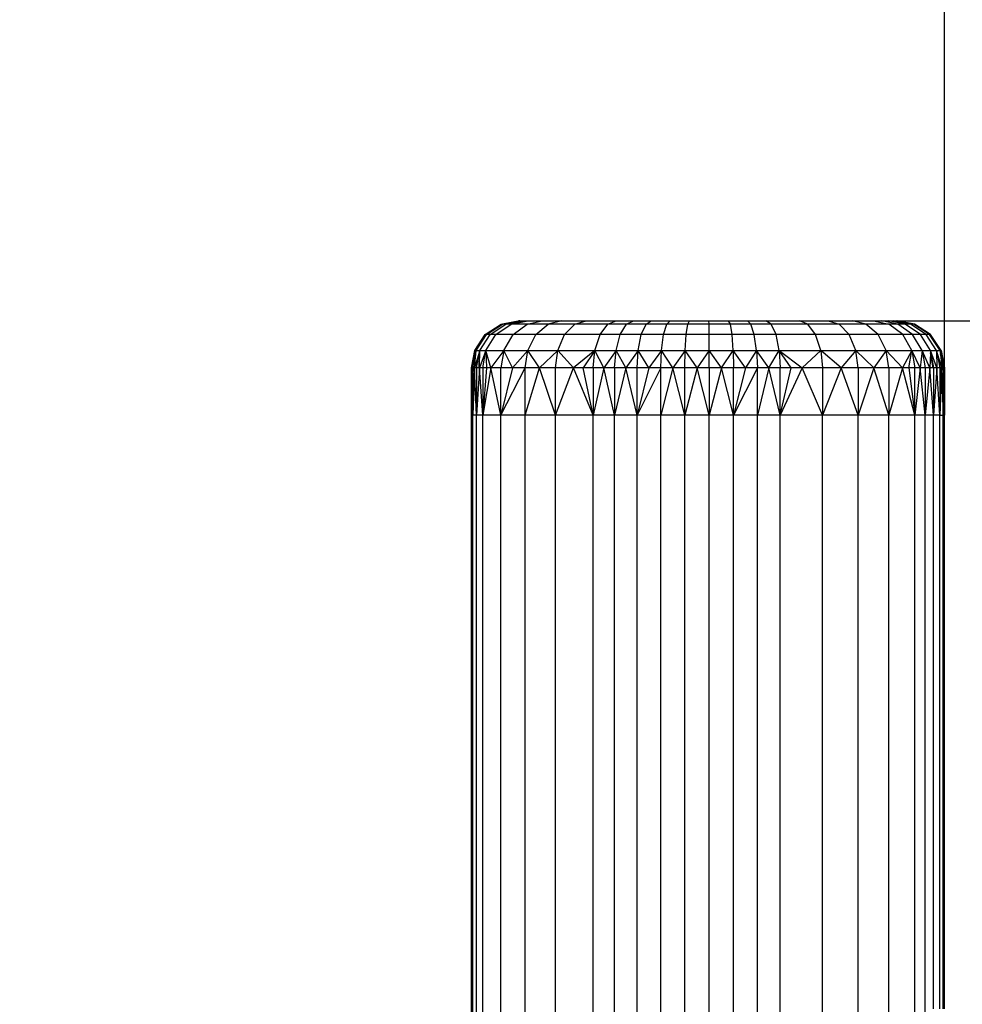
# Model space of a CAD drawing. Units: millimetres. Extents: x 0 to 291, y 0 to 204.
# Drawn here: x 79 to 84, y 165 to 171 of the extents above; entities that cross this region are included whole.
import ezdxf
from ezdxf.enums import TextEntityAlignment as Align

# ---------------------------------------------------------------- set-up
doc = ezdxf.new("R2010")
doc.units = ezdxf.units.MM
doc.layers.add('Predeterminado', color=7, linetype='Continuous')
doc.styles.add('SEACAD_Arial', font='arial.ttf')
doc.dimstyles.new('ISO', dxfattribs={"dimtxt": 3.125, "dimasz": 3.125, "dimexe": 1.5625, "dimexo": 0, "dimgap": 0.78125, "dimtad": 0, "dimdec": 0, "dimlfac": 100.020834, "dimtxsty": 'SEACAD_Arial', "dimblk1": '_SE_FILLED', "dimblk2": '_SE_FILLED', "dimsah": 1, "dimcen": 1.5625, "dimadec": 1, "dimazin": 0, "dimtfac": 0.5, "dimtmove": 0, "dimatfit": 3, "dimfxl": 1, "dimarcsym": 0})

# ---------------------------------------------------------------- blocks, each defined once
blk = doc.blocks.new('DMBLK25')
at = {"layer": 'Predeterminado', "linetype": 'Continuous'}
for points in [[(62.5045, 175.0066), (59.3795, 174.4858), (62.5045, 173.9649)], [(81.0753, 175.0066), (81.0753, 173.9649), (84.2003, 174.4858)]]:
    blk.add_hatch(color=7, dxfattribs=at).paths.add_polyline_path(points)
at = {"layer": 'Predeterminado', "color": 7, "linetype": 'Continuous'}
for p, q in [((59.3795, 143.5556), (59.3795, 176.0483)), ((84.2003, 168.3938), (84.2003, 176.0483)), ((67.0277, 174.4858), (59.3795, 174.4858)), ((84.2003, 174.4858), (76.5521, 174.4858))]:
    blk.add_line(p, q, dxfattribs=at)
at = {"layer": 'Predeterminado', "color": 7, "linetype": 'Continuous', "style": 'SEACAD_Arial'}
blk.add_text('940', height=3.125, dxfattribs=at).set_placement((68.1214, 176.0483), align=Align.TOP_LEFT)
blk = doc.blocks.new('_SE_FILLED')
at = {"color": 0}
blk.add_line((0, 0), (-1, 0), dxfattribs=at)
blk.add_solid([(0, 0), (-1, -0.1665), (-1, 0.1665), (0, 0)], dxfattribs=at)
blk = doc.blocks.new('DMBLK26')
at = {"layer": 'Predeterminado', "linetype": 'Continuous'}
for points in [[(109.9478, 165.797), (109.4269, 168.922), (108.9061, 165.797)], [(109.9478, 92.5516), (108.9061, 92.5516), (109.4269, 89.4266)]]:
    blk.add_hatch(color=7, dxfattribs=at).paths.add_polyline_path(points)
at = {"layer": 'Predeterminado', "color": 7, "linetype": 'Continuous'}
for p, q in [((82.9947, 168.922), (110.9894, 168.922)), ((109.4269, 168.922), (109.4269, 135.1593)), ((109.4269, 123.1892), (109.4269, 89.4266)), ((98.6966, 89.4266), (110.9894, 89.4266))]:
    blk.add_line(p, q, dxfattribs=at)
at = {"layer": 'Predeterminado', "color": 7, "linetype": 'Continuous', "style": 'SEACAD_Arial'}
blk.add_text('3010', height=3.125, rotation=90, dxfattribs=at).set_placement((107.8644, 124.283), align=Align.TOP_LEFT)

msp = doc.modelspace()

# ---------------------------------------------------------------- linework, layer by layer
at = {"color": 7, "linetype": 'Continuous'}
for p, q in [((81.7262, 168.9034), (81.8234, 168.922)), ((81.7317, 168.9034), (81.8284, 168.922)), ((81.8297, 168.922), (81.733, 168.9034)), ((81.7493, 168.9034), (81.8446, 168.922)), ((81.7515, 168.9034), (81.8466, 168.922)), ((81.7815, 168.9034), (81.8741, 168.922)), ((81.8284, 168.922), (81.8234, 168.922)), ((81.8284, 168.922), (81.8297, 168.922)), ((81.8297, 168.922), (81.8446, 168.922)), ((81.8446, 168.922), (81.8466, 168.922)), ((81.8466, 168.922), (81.8741, 168.922)), ((81.8702, 168.9034), (81.9553, 168.922)), ((81.8741, 168.922), (81.9553, 168.922)), ((81.9553, 168.922), (82.0637, 168.922)), ((82.0637, 168.922), (81.9886, 168.9034)), ((82.0637, 168.922), (82.1994, 168.922)), ((82.1367, 168.9034), (82.1994, 168.922)), ((82.1994, 168.922), (82.3679, 168.922)), ((82.3208, 168.9034), (82.3679, 168.922)), ((82.3679, 168.922), (82.4637, 168.922)), ((82.4254, 168.9034), (82.4637, 168.922)), ((82.4637, 168.922), (82.5638, 168.922)), ((82.5347, 168.9034), (82.5638, 168.922)), ((82.5638, 168.922), (82.6693, 168.922)), ((82.6499, 168.9034), (82.6693, 168.922)), ((82.6693, 168.922), (82.777, 168.922)), ((82.7676, 168.9034), (82.777, 168.922)), ((82.777, 168.922), (82.8859, 168.922)), ((82.8864, 168.9034), (82.8859, 168.922)), ((82.8859, 168.922), (82.9947, 168.922)), ((83.0052, 168.9034), (82.9947, 168.922)), ((82.9947, 168.922), (83.1, 168.922)), ((83.1202, 168.9034), (83.1, 168.922)), ((83.1, 168.922), (83.2031, 168.922)), ((83.2328, 168.9034), (83.2031, 168.922)), ((83.2031, 168.922), (83.3909, 168.922)), ((83.4379, 168.9034), (83.3909, 168.922)), ((83.3909, 168.922), (83.5506, 168.922)), ((83.5506, 168.922), (83.6123, 168.9034)), ((83.5506, 168.922), (83.6879, 168.922)), ((83.7623, 168.9034), (83.6879, 168.922)), ((83.6879, 168.922), (83.8039, 168.922)), ((83.8039, 168.922), (83.889, 168.9034)), ((83.8039, 168.922), (83.8508, 168.922)), ((83.9402, 168.9034), (83.8508, 168.922)), ((83.8508, 168.922), (83.8879, 168.922)), ((83.9806, 168.9034), (83.8879, 168.922)), ((83.8879, 168.922), (83.915, 168.922)), ((84.0103, 168.9034), (83.915, 168.922)), ((83.915, 168.922), (83.9312, 168.922)), ((83.9312, 168.922), (83.9362, 168.922)), ((84.028, 168.9034), (83.9312, 168.922)), ((84.0334, 168.9034), (83.9362, 168.922)), ((81.6367, 168.8446), (81.7262, 168.9034)), ((81.6426, 168.8446), (81.7317, 168.9034)), ((81.644, 168.8446), (81.733, 168.9034)), ((81.664, 168.8446), (81.7515, 168.9034)), ((81.6963, 168.8446), (81.7815, 168.9034)), ((81.7262, 168.9034), (81.7317, 168.9034)), ((81.7317, 168.9034), (81.733, 168.9034)), ((81.7493, 168.9034), (81.733, 168.9034)), ((81.7515, 168.9034), (81.7493, 168.9034)), ((81.7815, 168.9034), (81.7515, 168.9034)), ((81.8702, 168.9034), (81.7815, 168.9034)), ((81.7918, 168.8446), (81.8702, 168.9034)), ((81.9886, 168.9034), (81.8702, 168.9034)), ((81.9194, 168.8446), (81.9886, 168.9034)), ((82.1367, 168.9034), (81.9886, 168.9034)), ((82.0791, 168.8446), (82.1367, 168.9034)), ((82.3208, 168.9034), (82.1367, 168.9034)), ((82.2774, 168.8446), (82.3208, 168.9034)), ((82.4254, 168.9034), (82.3208, 168.9034)), ((82.3901, 168.8446), (82.4254, 168.9034)), ((82.5347, 168.9034), (82.4254, 168.9034)), ((82.5079, 168.8446), (82.5347, 168.9034)), ((82.6499, 168.9034), (82.5347, 168.9034)), ((82.6321, 168.8446), (82.6499, 168.9034)), ((82.7676, 168.9034), (82.6499, 168.9034)), ((82.7589, 168.8446), (82.7676, 168.9034)), ((82.8864, 168.9034), (82.7676, 168.9034)), ((82.8869, 168.8446), (82.8864, 168.9034)), ((83.0052, 168.9034), (82.8864, 168.9034)), ((83.015, 168.8446), (83.0052, 168.9034)), ((83.1202, 168.9034), (83.0052, 168.9034)), ((83.1389, 168.8446), (83.1202, 168.9034)), ((83.2328, 168.9034), (83.1202, 168.9034)), ((83.2602, 168.8446), (83.2328, 168.9034)), ((83.4379, 168.9034), (83.2328, 168.9034)), ((83.4812, 168.8446), (83.4379, 168.9034)), ((83.6123, 168.9034), (83.4379, 168.9034)), ((83.6692, 168.8446), (83.6123, 168.9034)), ((83.7623, 168.9034), (83.6123, 168.9034)), ((83.8308, 168.8446), (83.7623, 168.9034)), ((83.889, 168.9034), (83.7623, 168.9034)), ((83.9673, 168.8446), (83.889, 168.9034)), ((83.9402, 168.9034), (83.889, 168.9034)), ((84.0225, 168.8446), (83.9402, 168.9034)), ((83.9806, 168.9034), (83.9402, 168.9034)), ((84.0661, 168.8446), (83.9806, 168.9034)), ((84.0103, 168.9034), (83.9806, 168.9034)), ((84.0981, 168.8446), (84.0103, 168.9034)), ((84.028, 168.9034), (84.0103, 168.9034)), ((84.1171, 168.8446), (84.028, 168.9034)), ((84.0334, 168.9034), (84.028, 168.9034)), ((84.123, 168.8446), (84.0334, 168.9034)), ((81.5779, 168.7551), (81.6367, 168.8446)), ((81.5856, 168.7551), (81.644, 168.8446)), ((81.6064, 168.7551), (81.664, 168.8446)), ((81.6426, 168.8446), (81.6367, 168.8446)), ((81.6403, 168.7551), (81.6963, 168.8446)), ((81.644, 168.8446), (81.6426, 168.8446)), ((81.664, 168.8446), (81.644, 168.8446)), ((81.6963, 168.8446), (81.664, 168.8446)), ((81.7918, 168.8446), (81.6963, 168.8446)), ((81.7403, 168.7551), (81.7918, 168.8446)), ((81.9194, 168.8446), (81.7918, 168.8446)), ((81.874, 168.7551), (81.9194, 168.8446)), ((82.0791, 168.8446), (81.9194, 168.8446)), ((82.0412, 168.7551), (82.0791, 168.8446)), ((82.2774, 168.8446), (82.0791, 168.8446)), ((82.2489, 168.7551), (82.2774, 168.8446)), ((82.3901, 168.8446), (82.2774, 168.8446)), ((82.367, 168.7551), (82.3901, 168.8446)), ((82.5079, 168.8446), (82.3901, 168.8446)), ((82.4903, 168.7551), (82.5079, 168.8446)), ((82.6321, 168.8446), (82.5079, 168.8446)), ((82.6203, 168.7551), (82.6321, 168.8446)), ((82.7589, 168.8446), (82.6321, 168.8446)), ((82.7531, 168.7551), (82.7589, 168.8446)), ((82.8869, 168.8446), (82.7589, 168.8446)), ((82.8873, 168.7551), (82.8869, 168.8446)), ((83.015, 168.8446), (82.8869, 168.8446)), ((83.0213, 168.7551), (83.015, 168.8446)), ((83.1389, 168.8446), (83.015, 168.8446)), ((83.1512, 168.7551), (83.1389, 168.8446)), ((83.2602, 168.8446), (83.1389, 168.8446)), ((83.2782, 168.7551), (83.2602, 168.8446)), ((83.4812, 168.8446), (83.2602, 168.8446)), ((83.5097, 168.7551), (83.4812, 168.8446)), ((83.6692, 168.8446), (83.4812, 168.8446)), ((83.7065, 168.7551), (83.6692, 168.8446)), ((83.8308, 168.8446), (83.6692, 168.8446)), ((83.8757, 168.7551), (83.8308, 168.8446)), ((83.9673, 168.8446), (83.8308, 168.8446)), ((84.0187, 168.7551), (83.9673, 168.8446)), ((84.0225, 168.8446), (83.9673, 168.8446)), ((84.0765, 168.7551), (84.0225, 168.8446)), ((84.0661, 168.8446), (84.0225, 168.8446)), ((84.1222, 168.7551), (84.0661, 168.8446)), ((84.0981, 168.8446), (84.0661, 168.8446)), ((84.1557, 168.7551), (84.0981, 168.8446)), ((84.1171, 168.8446), (84.0981, 168.8446)), ((84.1756, 168.7551), (84.1171, 168.8446)), ((84.123, 168.8446), (84.1171, 168.8446)), ((84.1818, 168.7551), (84.123, 168.8446)), ((81.5593, 168.6579), (81.5779, 168.7551)), ((81.5779, 168.7551), (81.5607, 168.6579)), ((81.5634, 168.6692), (81.5779, 168.7551)), ((81.5634, 168.6692), (81.584, 168.7551)), ((81.6064, 168.7551), (81.5762, 168.6579)), ((81.5762, 168.6579), (81.5856, 168.7551)), ((81.5779, 168.7551), (81.584, 168.7551)), ((81.579, 168.7285), (81.584, 168.7551)), ((81.5822, 168.7373), (81.5856, 168.7551)), ((81.584, 168.7551), (81.5829, 168.7445)), ((81.5856, 168.7551), (81.5829, 168.7445)), ((81.584, 168.7551), (81.5856, 168.7551)), ((81.5856, 168.7551), (81.6064, 168.7551)), ((81.6035, 168.7392), (81.6064, 168.7551)), ((81.6403, 168.7551), (81.6041, 168.6579)), ((81.6043, 168.6661), (81.6064, 168.7551)), ((81.6064, 168.7551), (81.6403, 168.7551)), ((81.6226, 168.6579), (81.6403, 168.7551)), ((81.6403, 168.7551), (81.7403, 168.7551)), ((81.6683, 168.6579), (81.6403, 168.7551)), ((81.6403, 168.7551), (81.6441, 168.6579)), ((81.7403, 168.7551), (81.6683, 168.6579)), ((81.7403, 168.7551), (81.7241, 168.6579)), ((81.7403, 168.7551), (81.874, 168.7551)), ((81.7884, 168.6579), (81.7403, 168.7551)), ((81.874, 168.7551), (81.7884, 168.6579)), ((81.8596, 168.6579), (81.874, 168.7551)), ((81.874, 168.7551), (82.0412, 168.7551)), ((81.9391, 168.6579), (81.874, 168.7551)), ((82.0412, 168.7551), (81.9391, 168.6579)), ((82.0292, 168.6579), (82.0412, 168.7551)), ((82.0412, 168.7551), (82.2489, 168.7551)), ((82.1297, 168.6579), (82.0412, 168.7551)), ((82.2489, 168.7551), (82.1297, 168.6579)), ((82.2489, 168.7551), (82.1837, 168.6579)), ((82.2399, 168.6579), (82.2489, 168.7551)), ((82.2489, 168.7551), (82.367, 168.7551)), ((82.2983, 168.6579), (82.2489, 168.7551)), ((82.367, 168.7551), (82.2983, 168.6579)), ((82.3587, 168.6579), (82.367, 168.7551)), ((82.367, 168.7551), (82.4903, 168.7551)), ((82.4209, 168.6579), (82.367, 168.7551)), ((82.4903, 168.7551), (82.4209, 168.6579)), ((82.4848, 168.6579), (82.4903, 168.7551)), ((82.4903, 168.7551), (82.6203, 168.7551)), ((82.55, 168.6579), (82.4903, 168.7551)), ((82.6203, 168.7551), (82.55, 168.6579)), ((82.6163, 168.6579), (82.6203, 168.7551)), ((82.6203, 168.7551), (82.7531, 168.7551)), ((82.6835, 168.6579), (82.6203, 168.7551)), ((82.7531, 168.7551), (82.6835, 168.6579)), ((82.7513, 168.6579), (82.7531, 168.7551)), ((82.7531, 168.7551), (82.8873, 168.7551)), ((82.8195, 168.6579), (82.7531, 168.7551)), ((82.8873, 168.7551), (82.8195, 168.6579)), ((82.8873, 168.7551), (83.0213, 168.7551)), ((82.8877, 168.6579), (82.8873, 168.7551)), ((82.9558, 168.6579), (82.8873, 168.7551)), ((82.9558, 168.6579), (83.0213, 168.7551)), ((83.0213, 168.7551), (83.1512, 168.7551)), ((83.0213, 168.7551), (83.0234, 168.6579)), ((83.0902, 168.6579), (83.0213, 168.7551)), ((83.1512, 168.7551), (83.0902, 168.6579)), ((83.1512, 168.7551), (83.2782, 168.7551)), ((83.1512, 168.7551), (83.1561, 168.6579)), ((83.2207, 168.6579), (83.1512, 168.7551)), ((83.2207, 168.6579), (83.2782, 168.7551)), ((83.2782, 168.7551), (83.5097, 168.7551)), ((83.3455, 168.6579), (83.2782, 168.7551)), ((83.2782, 168.7551), (83.2839, 168.6579)), ((83.2782, 168.7551), (83.4052, 168.6579)), ((83.4052, 168.6579), (83.5097, 168.7551)), ((83.5097, 168.7551), (83.7065, 168.7551)), ((83.5097, 168.7551), (83.5187, 168.6579)), ((83.6232, 168.6579), (83.5097, 168.7551)), ((83.7065, 168.7551), (83.6232, 168.6579)), ((83.7065, 168.7551), (83.8757, 168.7551)), ((83.7183, 168.6579), (83.7065, 168.7551)), ((83.8066, 168.6579), (83.7065, 168.7551)), ((83.8757, 168.7551), (83.8066, 168.6579)), ((83.8757, 168.7551), (84.0187, 168.7551)), ((83.8899, 168.6579), (83.8757, 168.7551)), ((83.9666, 168.6579), (83.8757, 168.7551)), ((84.0187, 168.7551), (83.9666, 168.6579)), ((84.0019, 168.6579), (84.0187, 168.7551)), ((84.0187, 168.7551), (84.0765, 168.7551)), ((84.0654, 168.6579), (84.0187, 168.7551)), ((84.0187, 168.7551), (84.0349, 168.6579)), ((84.0765, 168.7551), (84.0654, 168.6579)), ((84.0765, 168.7551), (84.1222, 168.7551)), ((84.118, 168.6579), (84.0765, 168.7551)), ((84.0765, 168.7551), (84.0932, 168.6579)), ((84.1219, 168.7483), (84.1216, 168.7425)), ((84.1222, 168.7551), (84.1219, 168.7483)), ((84.1219, 168.7483), (84.1249, 168.7404)), ((84.1222, 168.7551), (84.1557, 168.7551)), ((84.1585, 168.6579), (84.1222, 168.7551)), ((84.1222, 168.7551), (84.1249, 168.7404)), ((84.1557, 168.7551), (84.1756, 168.7551)), ((84.1857, 168.6579), (84.1557, 168.7551)), ((84.1557, 168.7551), (84.1738, 168.6579)), ((84.1557, 168.7551), (84.1585, 168.6579)), ((84.1756, 168.7551), (84.1818, 168.7551)), ((84.1963, 168.6692), (84.1756, 168.7551)), ((84.1756, 168.7551), (84.1807, 168.7285)), ((84.1756, 168.7551), (84.1767, 168.7445)), ((84.1818, 168.7551), (84.2003, 168.6579)), ((84.1818, 168.7551), (84.199, 168.6579)), ((84.1963, 168.6692), (84.1818, 168.7551)), ((81.579, 168.7285), (81.5615, 168.6579)), ((81.5656, 168.6579), (81.579, 168.7285)), ((81.5671, 168.6579), (81.5822, 168.7373)), ((81.5829, 168.7445), (81.579, 168.7285)), ((81.5829, 168.7445), (81.5822, 168.7373)), ((81.5885, 168.6579), (81.6035, 168.7392)), ((81.6035, 168.7392), (81.6012, 168.6579)), ((84.1216, 168.7425), (84.118, 168.6579)), ((84.137, 168.6579), (84.1216, 168.7425)), ((84.1249, 168.7404), (84.1399, 168.6579)), ((84.1767, 168.7445), (84.1807, 168.7285)), ((84.1767, 168.7445), (84.1775, 168.7373)), ((84.1925, 168.6579), (84.1775, 168.7373)), ((84.1775, 168.7373), (84.1857, 168.6579)), ((84.1807, 168.7285), (84.1941, 168.6579)), ((84.1807, 168.7285), (84.1982, 168.6579)), ((81.5593, 168.6579), (81.5593, 168.3938)), ((81.5593, 168.3938), (81.5607, 168.6579)), ((81.5593, 168.6579), (81.5607, 168.6579)), ((81.5607, 168.6579), (81.5634, 168.6692)), ((81.5615, 168.6579), (81.5607, 168.6579)), ((81.5607, 168.6579), (81.5612, 168.6276)), ((81.5615, 168.6579), (81.5612, 168.6276)), ((81.5615, 168.6579), (81.5634, 168.6692)), ((81.5615, 168.6579), (81.5656, 168.6579)), ((81.5656, 168.4668), (81.5615, 168.6579)), ((81.5656, 168.6579), (81.5671, 168.6579)), ((81.5656, 168.6579), (81.5656, 168.4668)), ((81.5762, 168.6579), (81.5671, 168.3938)), ((81.5762, 168.6579), (81.5671, 168.6579)), ((81.5671, 168.6579), (81.5671, 168.4427)), ((81.5885, 168.3938), (81.5762, 168.6579)), ((81.5885, 168.6579), (81.5762, 168.6579)), ((81.6041, 168.6579), (81.5885, 168.3938)), ((81.5885, 168.6579), (81.5885, 168.3938)), ((81.6012, 168.6579), (81.5885, 168.6579)), ((81.6012, 168.6579), (81.6043, 168.6661)), ((81.6041, 168.6579), (81.6012, 168.6579)), ((81.6041, 168.6579), (81.6043, 168.6661)), ((81.6226, 168.3938), (81.6041, 168.6579)), ((81.6226, 168.6579), (81.6041, 168.6579)), ((81.6683, 168.6579), (81.6226, 168.3938)), ((81.6441, 168.6579), (81.6226, 168.3938)), ((81.6441, 168.6579), (81.6226, 168.6579)), ((81.6226, 168.6579), (81.6226, 168.3938)), ((81.6683, 168.6579), (81.6441, 168.6579)), ((81.7241, 168.3938), (81.6683, 168.6579)), ((81.7241, 168.6579), (81.6683, 168.6579)), ((81.7241, 168.3938), (81.8596, 168.6579)), ((81.7884, 168.6579), (81.7241, 168.3938)), ((81.7241, 168.3938), (81.7241, 168.6579)), ((81.7884, 168.6579), (81.7241, 168.6579)), ((81.8596, 168.6579), (81.7884, 168.6579)), ((81.8596, 168.3938), (81.8596, 168.6579)), ((81.8596, 168.3938), (81.9391, 168.6579)), ((81.9391, 168.6579), (81.8596, 168.6579)), ((82.0292, 168.3938), (81.9391, 168.6579)), ((82.0292, 168.6579), (81.9391, 168.6579)), ((82.0292, 168.3938), (82.0292, 168.6579)), ((82.1297, 168.6579), (82.0292, 168.6579)), ((82.0292, 168.3938), (82.1297, 168.6579)), ((82.2399, 168.3938), (82.1297, 168.6579)), ((82.1837, 168.6579), (82.1297, 168.6579)), ((82.2399, 168.3938), (82.1837, 168.6579)), ((82.2399, 168.6579), (82.1837, 168.6579)), ((82.2983, 168.6579), (82.2399, 168.3938)), ((82.2983, 168.6579), (82.2399, 168.6579)), ((82.2399, 168.6579), (82.2399, 168.3938)), ((82.3587, 168.3938), (82.2983, 168.6579)), ((82.3587, 168.6579), (82.2983, 168.6579)), ((82.4209, 168.6579), (82.3587, 168.3938)), ((82.4209, 168.6579), (82.3587, 168.6579)), ((82.3587, 168.6579), (82.3587, 168.3938)), ((82.4848, 168.3938), (82.4209, 168.6579)), ((82.4848, 168.6579), (82.4209, 168.6579)), ((82.6163, 168.6579), (82.4848, 168.3938)), ((82.55, 168.6579), (82.4848, 168.3938)), ((82.4848, 168.3938), (82.4848, 168.6579)), ((82.55, 168.6579), (82.4848, 168.6579)), ((82.6163, 168.6579), (82.55, 168.6579)), ((82.6163, 168.3938), (82.6163, 168.6579)), ((82.6835, 168.6579), (82.6163, 168.3938)), ((82.6835, 168.6579), (82.6163, 168.6579)), ((82.7513, 168.3938), (82.6835, 168.6579)), ((82.7513, 168.6579), (82.6835, 168.6579)), ((82.7513, 168.3938), (82.7513, 168.6579)), ((82.8195, 168.6579), (82.7513, 168.3938)), ((82.8195, 168.6579), (82.7513, 168.6579)), ((82.8877, 168.3938), (82.8195, 168.6579)), ((82.8877, 168.6579), (82.8195, 168.6579)), ((82.9558, 168.6579), (82.8877, 168.3938)), ((82.9558, 168.6579), (82.8877, 168.6579)), ((82.8877, 168.6579), (82.8877, 168.3938)), ((83.0234, 168.3938), (82.9558, 168.6579)), ((83.0234, 168.6579), (82.9558, 168.6579)), ((83.1561, 168.6579), (83.0234, 168.3938)), ((83.0902, 168.6579), (83.0234, 168.3938)), ((83.0234, 168.3938), (83.0234, 168.6579)), ((83.0902, 168.6579), (83.0234, 168.6579)), ((83.1561, 168.6579), (83.0902, 168.6579)), ((83.1561, 168.3938), (83.1561, 168.6579)), ((83.2207, 168.6579), (83.1561, 168.3938)), ((83.2207, 168.6579), (83.1561, 168.6579)), ((83.2839, 168.3938), (83.2207, 168.6579)), ((83.2839, 168.6579), (83.2207, 168.6579)), ((83.4052, 168.6579), (83.2839, 168.3938)), ((83.2839, 168.3938), (83.2839, 168.6579)), ((83.2839, 168.3938), (83.3455, 168.6579)), ((83.3455, 168.6579), (83.2839, 168.6579)), ((83.4052, 168.6579), (83.3455, 168.6579)), ((83.5187, 168.3938), (83.4052, 168.6579)), ((83.5187, 168.6579), (83.4052, 168.6579)), ((83.6232, 168.6579), (83.5187, 168.3938)), ((83.6232, 168.6579), (83.5187, 168.6579)), ((83.5187, 168.6579), (83.5187, 168.3938)), ((83.7183, 168.3938), (83.6232, 168.6579)), ((83.7183, 168.6579), (83.6232, 168.6579)), ((83.8066, 168.6579), (83.7183, 168.3938)), ((83.8066, 168.6579), (83.7183, 168.6579)), ((83.7183, 168.6579), (83.7183, 168.3938)), ((83.8899, 168.3938), (83.8066, 168.6579)), ((83.8899, 168.6579), (83.8066, 168.6579)), ((83.9666, 168.6579), (83.8899, 168.3938)), ((83.9666, 168.6579), (83.8899, 168.6579)), ((83.8899, 168.6579), (83.8899, 168.3938)), ((84.0349, 168.3938), (83.9666, 168.6579)), ((84.0019, 168.6579), (83.9666, 168.6579)), ((84.0349, 168.6579), (84.0019, 168.6579)), ((84.0019, 168.6579), (84.0349, 168.3938)), ((84.0654, 168.6579), (84.0349, 168.3938)), ((84.0349, 168.3938), (84.0349, 168.6579)), ((84.0654, 168.6579), (84.0349, 168.6579)), ((84.0932, 168.3938), (84.0654, 168.6579)), ((84.0932, 168.6579), (84.0654, 168.6579)), ((84.118, 168.6579), (84.0932, 168.3938)), ((84.118, 168.6579), (84.0932, 168.6579)), ((84.0932, 168.6579), (84.0932, 168.3938)), ((84.1399, 168.3938), (84.118, 168.6579)), ((84.137, 168.6579), (84.118, 168.6579)), ((84.1399, 168.6579), (84.137, 168.6579)), ((84.1585, 168.6579), (84.1399, 168.3938)), ((84.1585, 168.6579), (84.1399, 168.6579)), ((84.1399, 168.6579), (84.1399, 168.3938)), ((84.1738, 168.3938), (84.1585, 168.6579)), ((84.1738, 168.6579), (84.1585, 168.6579)), ((84.1738, 168.4504), (84.1835, 168.6579)), ((84.1738, 168.6579), (84.1835, 168.6579)), ((84.1738, 168.6579), (84.1738, 168.4504)), ((84.1857, 168.6579), (84.1835, 168.6579)), ((84.1835, 168.6579), (84.1844, 168.6303)), ((84.1857, 168.6579), (84.1844, 168.6303)), ((84.1857, 168.6579), (84.1925, 168.6579)), ((84.1925, 168.4427), (84.1857, 168.6579)), ((84.1925, 168.6579), (84.1941, 168.6579)), ((84.1925, 168.6579), (84.1925, 168.4427)), ((84.199, 168.6579), (84.1941, 168.3938)), ((84.1982, 168.6579), (84.1941, 168.6579)), ((84.1941, 168.6579), (84.1941, 168.4667)), ((84.199, 168.6579), (84.1963, 168.6692)), ((84.1982, 168.6579), (84.1963, 168.6692)), ((84.199, 168.6579), (84.1982, 168.6579)), ((84.2003, 168.3938), (84.199, 168.6579)), ((84.2003, 168.6579), (84.199, 168.6579)), ((84.2003, 168.6579), (84.2003, 168.3938)), ((81.5612, 168.6276), (81.5593, 168.3938)), ((81.5612, 168.6276), (81.5656, 168.3938)), ((84.1844, 168.6303), (84.1738, 168.3938)), ((84.1844, 168.6303), (84.1925, 168.3938)), ((81.5656, 168.4668), (81.5656, 168.3938)), ((81.5665, 168.4231), (81.5656, 168.4668)), ((81.5656, 168.3938), (81.5665, 168.4231)), ((81.5665, 168.4231), (81.5671, 168.4427)), ((81.5671, 168.3938), (81.5665, 168.4231)), ((81.5671, 168.4427), (81.5671, 168.3938)), ((84.1738, 168.4504), (84.1738, 168.3938)), ((84.1925, 168.4427), (84.1925, 168.3938)), ((84.1932, 168.4231), (84.1925, 168.4427)), ((84.1925, 168.3938), (84.1932, 168.4231)), ((84.1932, 168.4231), (84.1941, 168.4667)), ((84.1941, 168.3938), (84.1932, 168.4231)), ((84.1941, 168.4667), (84.1941, 168.3938)), ((81.5593, 168.3938), (81.5656, 168.3938)), ((81.5593, 141.1784), (81.5593, 168.3938)), ((81.5656, 168.3938), (81.5671, 168.3938)), ((81.5656, 141.1784), (81.5656, 168.3938)), ((81.5885, 168.3938), (81.5671, 168.3938)), ((81.5671, 141.1784), (81.5671, 168.3938)), ((81.6226, 168.3938), (81.5885, 168.3938)), ((81.5885, 121.8408), (81.5885, 168.3938)), ((81.7241, 168.3938), (81.6226, 168.3938)), ((81.6226, 121.8408), (81.6226, 168.3938)), ((81.8596, 168.3938), (81.7241, 168.3938)), ((81.7241, 121.8408), (81.7241, 168.3938)), ((82.0292, 168.3938), (81.8596, 168.3938)), ((81.8596, 121.8408), (81.8596, 168.3938)), ((82.2399, 168.3938), (82.0292, 168.3938)), ((82.0292, 121.8383), (82.0292, 168.3938)), ((82.3587, 168.3938), (82.2399, 168.3938)), ((82.2399, 89.4266), (82.2399, 168.3938)), ((82.4848, 168.3938), (82.3587, 168.3938)), ((82.3587, 89.4266), (82.3587, 168.3938)), ((82.6163, 168.3938), (82.4848, 168.3938)), ((82.4848, 89.4266), (82.4848, 168.3938)), ((82.7513, 168.3938), (82.6163, 168.3938)), ((82.6163, 89.4266), (82.6163, 168.3938)), ((82.8877, 168.3938), (82.7513, 168.3938)), ((82.7513, 89.4266), (82.7513, 168.3938)), ((83.0234, 168.3938), (82.8877, 168.3938)), ((82.8877, 89.4266), (82.8877, 168.3938)), ((83.1561, 168.3938), (83.0234, 168.3938)), ((83.0234, 89.4266), (83.0234, 168.3938)), ((83.2839, 168.3938), (83.1561, 168.3938)), ((83.1561, 89.4266), (83.1561, 168.3938)), ((83.5187, 168.3938), (83.2839, 168.3938)), ((83.2839, 89.4266), (83.2839, 168.3938)), ((83.7183, 168.3938), (83.5187, 168.3938)), ((83.5187, 89.4266), (83.5187, 168.3938)), ((83.8899, 168.3938), (83.7183, 168.3938)), ((83.7183, 89.4266), (83.7183, 168.3938)), ((84.0349, 168.3938), (83.8899, 168.3938)), ((83.8899, 89.4266), (83.8899, 168.3938)), ((84.0932, 168.3938), (84.0349, 168.3938)), ((84.0349, 89.4266), (84.0349, 168.3938)), ((84.1399, 168.3938), (84.0932, 168.3938)), ((84.0932, 89.4266), (84.0932, 168.3938)), ((84.1738, 168.3938), (84.1399, 168.3938)), ((84.1399, 165.0774), (84.1399, 168.3938)), ((84.1738, 168.3938), (84.1925, 168.3938)), ((84.1738, 165.0774), (84.1738, 168.3938)), ((84.1925, 168.3938), (84.1941, 168.3938)), ((84.1925, 165.0774), (84.1925, 168.3938)), ((84.2003, 168.3938), (84.1941, 168.3938)), ((84.1941, 165.0774), (84.1941, 168.3938)), ((84.2003, 165.0774), (84.2003, 168.3938))]:
    msp.add_line(p, q, dxfattribs=at)

# ---------------------------------------------------------------- dimensions: what is measured, and where the dimension line sits
at = {"layer": 'Predeterminado', "color": 7, "linetype": 'Continuous'}
dim = msp.add_linear_dim(base=(59.3795, 174.4858), p1=(84.2003, 168.3938), p2=(59.3795, 143.5556), text='\\A1;<>', dimstyle='ISO', override={"dimlfac": 37.872684}, dxfattribs=at)
dim.commit()
dim.dimension.update_dxf_attribs({"geometry": 'DMBLK25', "text_midpoint": (71.7899, 174.4858), "dimtype": 160})
dim = msp.add_linear_dim(base=(109.4269, 89.4266), p1=(82.8859, 168.922), p2=(98.6966, 89.4266), angle=90, text='\\A1;<>', dimstyle='ISO', override={"dimlfac": 37.866398}, dxfattribs=at)
dim.commit()
dim.dimension.update_dxf_attribs({"geometry": 'DMBLK26', "text_midpoint": (109.4269, 129.1743), "dimtype": 160})

doc.saveas('drawing.dxf')
